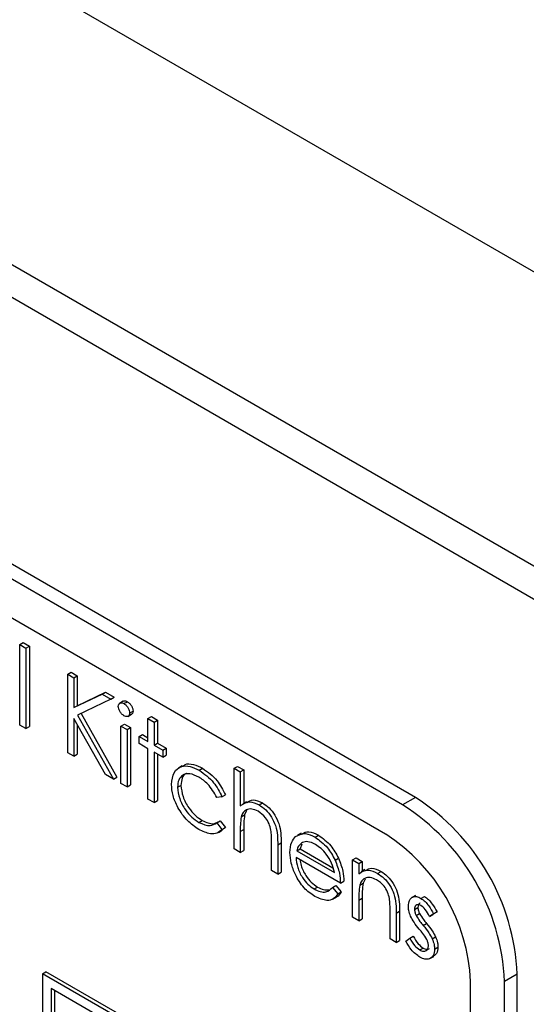
# Model space of a CAD drawing. Units: millimetres. Extents: x 5 to 415, y 5 to 292.
# Drawn here: x 327 to 329, y 221 to 225 of the extents above; entities that cross this region are included whole.
import ezdxf

# ---------------------------------------------------------------- set-up
doc = ezdxf.new("R2010")
doc.units = ezdxf.units.MM

msp = doc.modelspace()

# ---------------------------------------------------------------- linework, layer by layer
at = {"color": 7, "linetype": 'Continuous', "lineweight": 25}
for p, q in [((347.4392, 213.8849), (305.0128, 238.3771)), ((347.4392, 212.6601), (305.0128, 237.1524)), ((305.0957, 236.9692), (347.5221, 212.477)), ((328.9731, 222.0132), (324.1648, 224.7889)), ((329.0262, 222.0438), (324.2179, 224.8196)), ((328.9024, 221.8907), (324.2355, 224.5848)), ((327.3798, 222.6801), (327.3939, 222.6882)), ((327.3798, 222.6801), (327.4052, 222.6654)), ((327.3798, 222.3451), (327.3798, 222.6801)), ((327.3939, 222.6882), (327.4193, 222.6736)), ((327.4052, 222.6654), (327.4193, 222.6736)), ((327.4052, 222.6654), (327.4052, 222.3304)), ((327.4193, 222.6736), (327.4193, 222.3386)), ((327.5792, 222.5566), (327.5934, 222.5647)), ((327.5792, 222.5566), (327.6046, 222.5419)), ((327.5792, 222.2299), (327.5792, 222.5566)), ((327.5934, 222.5647), (327.6188, 222.5501)), ((327.6046, 222.5419), (327.6188, 222.5501)), ((327.6046, 222.5419), (327.6046, 222.4175)), ((327.6188, 222.5501), (327.6188, 222.4257)), ((327.6046, 222.4175), (327.7225, 222.4738)), ((327.6188, 222.4257), (327.7367, 222.482)), ((327.7587, 222.4529), (327.6197, 222.3866)), ((327.7225, 222.4738), (327.7367, 222.482)), ((327.7225, 222.4738), (327.7587, 222.4529)), ((327.7367, 222.482), (327.7729, 222.4611)), ((327.7587, 222.4529), (327.7729, 222.4611)), ((327.6046, 222.4175), (327.6188, 222.4257)), ((327.8099, 222.4441), (327.7939, 222.4349)), ((327.813, 222.4342), (327.8272, 222.4423)), ((327.7358, 222.1396), (327.6046, 222.3729)), ((327.6046, 222.3729), (327.6046, 222.2153)), ((327.6197, 222.3866), (327.7696, 222.12)), ((327.6345, 222.3937), (327.7838, 222.1282)), ((327.8289, 222.3811), (327.8448, 222.3903)), ((327.8367, 222.3952), (327.8508, 222.4034)), ((327.9128, 222.3723), (327.927, 222.3805)), ((327.9128, 222.3723), (327.9382, 222.3577)), ((327.9128, 222.276), (327.9128, 222.3723)), ((327.927, 222.3805), (327.9524, 222.3659)), ((327.4052, 222.3304), (327.3798, 222.3451)), ((327.4052, 222.3304), (327.4193, 222.3386)), ((327.6188, 222.3477), (327.6188, 222.2234)), ((327.8004, 222.3409), (327.8146, 222.3491)), ((327.8004, 222.3409), (327.8258, 222.3263)), ((327.8004, 222.1022), (327.8004, 222.3409)), ((327.8146, 222.3491), (327.84, 222.3344)), ((327.8258, 222.3263), (327.84, 222.3344)), ((327.8258, 222.3263), (327.8258, 222.0876)), ((327.84, 222.3344), (327.84, 222.0958)), ((327.9382, 222.3577), (327.9524, 222.3659)), ((327.9382, 222.3577), (327.9382, 222.2614)), ((327.9524, 222.3659), (327.9524, 222.2695)), ((327.8766, 222.297), (327.8907, 222.3051)), ((327.8766, 222.2677), (327.8766, 222.297)), ((327.8766, 222.297), (327.9128, 222.276)), ((327.8907, 222.3051), (327.9128, 222.2924)), ((327.9128, 222.2467), (327.8766, 222.2677)), ((327.9128, 222.0374), (327.9128, 222.2467)), ((327.9382, 222.2614), (327.9524, 222.2695)), ((327.9382, 222.2614), (327.9745, 222.2404)), ((327.9524, 222.2695), (327.9886, 222.2486)), ((327.9745, 222.2404), (327.9886, 222.2486)), ((327.9886, 222.2486), (327.9886, 222.2193)), ((327.6046, 222.2153), (327.5792, 222.2299)), ((327.6046, 222.2153), (327.6188, 222.2234)), ((327.9745, 222.2111), (327.9382, 222.2321)), ((327.9382, 222.2321), (327.9382, 222.0227)), ((327.9524, 222.2239), (327.9524, 222.0309)), ((327.9745, 222.2404), (327.9745, 222.2111)), ((327.9745, 222.2111), (327.9886, 222.2193)), ((328.0556, 222.1755), (328.0397, 222.1663)), ((328.1265, 222.1569), (328.1406, 222.1651)), ((328.2718, 222.1651), (328.286, 222.1733)), ((328.2718, 222.1651), (328.2972, 222.1504)), ((328.2718, 221.8301), (328.2718, 222.1651)), ((328.286, 222.1733), (328.3114, 222.1586)), ((327.7696, 222.12), (327.7358, 222.1396)), ((327.7696, 222.12), (327.7838, 222.1282)), ((328.2972, 222.1504), (328.3114, 222.1586)), ((328.2972, 222.1504), (328.2972, 222.0091)), ((328.3114, 222.1586), (328.3114, 222.0193)), ((327.8258, 222.0876), (327.8004, 222.1022)), ((327.8258, 222.0876), (327.84, 222.0958)), ((328.0361, 222.0862), (328.0503, 222.0943)), ((328.2211, 222.0463), (328.1998, 222.0434)), ((328.2211, 222.0463), (328.2352, 222.0545)), ((329.0262, 222.0438), (328.9731, 222.0132)), ((327.9382, 222.0227), (327.9128, 222.0374)), ((327.9382, 222.0227), (327.9524, 222.0309)), ((328.3231, 222.0261), (328.3072, 222.0169)), ((328.3759, 222.0129), (328.39, 222.0211)), ((328.3011, 221.9636), (328.3153, 221.9717)), ((328.3235, 221.9892), (328.3153, 221.9717)), ((328.1248, 221.9401), (328.1389, 221.9483)), ((328.1998, 221.9387), (328.214, 221.9468)), ((328.1998, 221.9387), (328.2211, 221.9103)), ((328.214, 221.9468), (328.2352, 221.9185)), ((328.2211, 221.9103), (328.2352, 221.9185)), ((328.2352, 221.9185), (328.2217, 221.9091)), ((328.2066, 221.8985), (328.2225, 221.9077)), ((328.2972, 221.9018), (328.3114, 221.9099)), ((328.2972, 221.9018), (328.2972, 221.8155)), ((328.3114, 221.9099), (328.3114, 221.8236)), ((328.5513, 221.8958), (328.5354, 221.8866)), ((328.6085, 221.8786), (328.6227, 221.8868)), ((328.4278, 221.7401), (328.4278, 221.8524)), ((328.4531, 221.8473), (328.4673, 221.8555)), ((328.4531, 221.8473), (328.4531, 221.7254)), ((328.4673, 221.8555), (328.4673, 221.7336)), ((328.554, 221.8493), (328.5461, 221.8305)), ((328.2972, 221.8155), (328.2718, 221.8301)), ((328.2972, 221.8155), (328.3114, 221.8236)), ((328.7142, 221.6878), (328.5293, 221.7945)), ((328.532, 221.8223), (328.5461, 221.8305)), ((328.532, 221.8223), (328.6889, 221.7317)), ((328.5461, 221.8305), (328.683, 221.7515)), ((328.6917, 221.7836), (328.7059, 221.7918)), ((328.765, 221.7841), (328.7791, 221.7923)), ((328.765, 221.7841), (328.7904, 221.7694)), ((328.765, 221.5454), (328.765, 221.7841)), ((328.7791, 221.7923), (328.8045, 221.7776)), ((328.7904, 221.7694), (328.8045, 221.7776)), ((328.7904, 221.7694), (328.7904, 221.7264)), ((328.8045, 221.7776), (328.8045, 221.7367)), ((328.4531, 221.7254), (328.4278, 221.7401)), ((328.4531, 221.7254), (328.4673, 221.7336)), ((328.8164, 221.7435), (328.8005, 221.7343)), ((328.869, 221.7282), (328.8832, 221.7364)), ((328.6047, 221.6631), (328.6189, 221.6712)), ((328.6808, 221.6694), (328.6949, 221.6776)), ((328.6949, 221.6776), (328.7175, 221.6509)), ((328.7142, 221.6878), (328.7284, 221.6959)), ((328.7943, 221.6789), (328.8084, 221.687)), ((328.8167, 221.7045), (328.8084, 221.687)), ((328.6808, 221.6694), (328.7034, 221.6427)), ((328.6816, 221.6211), (328.6975, 221.6303)), ((328.7034, 221.6427), (328.7175, 221.6509)), ((329.0268, 221.6365), (329.0108, 221.6273)), ((329.0493, 221.6241), (329.0635, 221.6323)), ((328.7904, 221.6171), (328.8045, 221.6252)), ((328.7904, 221.6171), (328.7904, 221.5308)), ((328.8045, 221.6252), (328.8045, 221.5389)), ((328.9209, 221.4554), (328.9209, 221.5677)), ((328.9463, 221.5626), (328.9605, 221.5708)), ((328.9463, 221.5626), (328.9463, 221.4407)), ((328.9605, 221.5708), (328.9605, 221.4489)), ((329.0225, 221.5782), (329.0366, 221.5864)), ((329.0295, 221.5525), (329.0436, 221.5607)), ((329.1022, 221.5596), (329.085, 221.5491)), ((329.085, 221.5491), (329.0992, 221.5573)), ((329.1164, 221.5678), (329.0992, 221.5573)), ((329.1022, 221.5596), (329.1164, 221.5678)), ((328.7904, 221.5308), (328.765, 221.5454)), ((328.7904, 221.5308), (328.8045, 221.5389)), ((329.059, 221.5109), (329.0731, 221.519)), ((329.003, 221.4583), (329.0172, 221.4664)), ((328.9463, 221.4407), (328.9209, 221.4554)), ((328.9463, 221.4407), (328.9605, 221.4489)), ((328.9862, 221.4459), (329.003, 221.4583)), ((329.0962, 221.4559), (329.1104, 221.464)), ((329.044, 221.4095), (329.0581, 221.4176)), ((329.1059, 221.4134), (329.12, 221.4216)), ((329.0868, 221.3735), (329.1027, 221.3826)), ((327.4741, 221.3108), (327.4882, 221.319)), ((327.4741, 221.3108), (327.4741, 220.8209)), ((329.0651, 220.3923), (327.4741, 221.3108)), ((329.0792, 220.4005), (327.4882, 221.319)), ((329.4504, 221.3089), (329.3974, 221.2783)), ((329.4504, 217.3895), (329.4504, 221.3089)), ((329.256, 217.5222), (329.256, 221.2783)), ((329.3974, 217.3589), (329.3974, 221.2783)), ((329.0297, 220.3719), (327.5094, 221.2496)), ((327.5094, 221.2496), (327.5094, 220.8413)), ((327.5236, 221.2414), (327.5236, 220.8495))]:
    msp.add_line(p, q, dxfattribs=at)
for centre, radius in [((328.5293, 221.267), 0.9221), ((328.4763, 221.2364), 0.9221), ((328.4884, 221.2434), 0.7684)]:
    msp.add_arc(centre, radius, 2.6055, 57.3945, dxfattribs=at)
for points, knots in [([(327.7896, 222.4224), (327.79, 222.426), (327.7909, 222.4332), (327.7976, 222.4375), (327.8051, 222.438), (327.8104, 222.4354), (327.813, 222.4342)], [0, 0, 0, 0, 0.279298, 0.558896, 0.779453, 1, 1, 1, 1]), ([(327.813, 222.3839), (327.8097, 222.3862), (327.8031, 222.3909), (327.7954, 222.4018), (327.7904, 222.4129), (327.7898, 222.4193), (327.7896, 222.4224)], [0, 0, 0, 0, 0.279783, 0.559697, 0.779919, 1, 1, 1, 1]), ([(327.8102, 222.4435), (327.811, 222.4441), (327.8133, 222.4462), (327.8194, 222.446), (327.8246, 222.4436), (327.8272, 222.4423)], [0, 0, 0, 0, 0.183743, 0.59188, 1, 1, 1, 1]), ([(327.813, 222.4342), (327.8164, 222.4318), (327.8231, 222.4272), (327.8308, 222.4161), (327.8359, 222.4049), (327.8364, 222.3984), (327.8367, 222.3952)], [0, 0, 0, 0, 0.279863, 0.559862, 0.779903, 1, 1, 1, 1]), ([(327.8272, 222.4423), (327.8305, 222.44), (327.8372, 222.4353), (327.845, 222.4243), (327.85, 222.413), (327.8506, 222.4066), (327.8508, 222.4034)], [0, 0, 0, 0, 0.279863, 0.559862, 0.779903, 1, 1, 1, 1]), ([(327.8367, 222.3952), (327.8362, 222.3917), (327.8352, 222.3845), (327.8285, 222.3805), (327.8209, 222.38), (327.8156, 222.3826), (327.813, 222.3839)], [0, 0, 0, 0, 0.279164, 0.558861, 0.779359, 1, 1, 1, 1]), ([(327.8508, 222.4034), (327.8505, 222.3997), (327.8499, 222.3937), (327.8459, 222.3917), (327.8444, 222.3909)], [0, 0, 0, 0, 0.622973, 1, 1, 1, 1]), ([(328.0108, 222.0982), (328.013, 222.116), (328.0174, 222.1517), (328.0491, 222.1752), (328.0874, 222.176), (328.1134, 222.1633), (328.1265, 222.1569)], [0, 0, 0, 0, 0.279379, 0.558782, 0.779281, 1, 1, 1, 1]), ([(328.0576, 222.1725), (328.0607, 222.1755), (328.0717, 222.1861), (328.1021, 222.1833), (328.1278, 222.1711), (328.1406, 222.1651)], [0, 0, 0, 0, 0.167329, 0.583457, 1, 1, 1, 1]), ([(328.1406, 222.1651), (328.162, 222.15), (328.2001, 222.1231), (328.2245, 222.0755), (328.2352, 222.0545)], [0, 0, 0, 0, 0.560655, 1, 1, 1, 1]), ([(328.1246, 222.1287), (328.112, 222.1346), (328.0869, 222.1465), (328.0577, 222.1392), (328.039, 222.1187), (328.0371, 222.097), (328.0361, 222.0862)], [0, 0, 0, 0, 0.280136, 0.559767, 0.779888, 1, 1, 1, 1]), ([(328.0736, 222.1442), (328.0728, 222.1441), (328.064, 222.1424), (328.0536, 222.1258), (328.0514, 222.1048), (328.0503, 222.0943)], [0, 0, 0, 0, 0.042482, 0.521252, 1, 1, 1, 1]), ([(328.1998, 222.0434), (328.1881, 222.0638), (328.167, 222.1003), (328.1376, 222.12), (328.1246, 222.1287)], [0, 0, 0, 0, 0.558452, 1, 1, 1, 1]), ([(328.1265, 222.1569), (328.1478, 222.1418), (328.186, 222.115), (328.2104, 222.0673), (328.2211, 222.0463)], [0, 0, 0, 0, 0.560655, 1, 1, 1, 1]), ([(328.1244, 221.9111), (328.1081, 221.9221), (328.0757, 221.9443), (328.0381, 221.9976), (328.0144, 222.052), (328.012, 222.0828), (328.0108, 222.0982)], [0, 0, 0, 0, 0.280077, 0.559647, 0.77982, 1, 1, 1, 1]), ([(328.0361, 222.0862), (328.0379, 222.0706), (328.0415, 222.0395), (328.0657, 221.9939), (328.095, 221.9599), (328.1148, 221.9467), (328.1248, 221.9401)], [0, 0, 0, 0, 0.279336, 0.558777, 0.779266, 1, 1, 1, 1]), ([(328.0503, 222.0943), (328.0521, 222.0788), (328.0556, 222.0477), (328.0799, 222.002), (328.1092, 221.968), (328.129, 221.9549), (328.1389, 221.9483)], [0, 0, 0, 0, 0.279336, 0.558777, 0.779266, 1, 1, 1, 1]), ([(328.2972, 222.0091), (328.3092, 222.0174), (328.3307, 222.0324), (328.3621, 222.0189), (328.3759, 222.0129)], [0, 0, 0, 0, 0.559938, 1, 1, 1, 1]), ([(328.3248, 222.0228), (328.3328, 222.0279), (328.3504, 222.0392), (328.376, 222.0275), (328.39, 222.0211)], [0, 0, 0, 0, 0.454804, 1, 1, 1, 1]), ([(328.3759, 222.0129), (328.3851, 222.0066), (328.4037, 221.9941), (328.428, 221.9628), (328.4527, 221.9104), (328.453, 221.8734), (328.4531, 221.8473)], [0, 0, 0, 0, 0.18702, 0.373894, 0.560599, 1, 1, 1, 1]), ([(328.39, 222.0211), (328.3993, 222.0148), (328.4178, 222.0022), (328.4421, 221.971), (328.4669, 221.9186), (328.4671, 221.8815), (328.4673, 221.8555)], [0, 0, 0, 0, 0.18702, 0.373894, 0.560599, 1, 1, 1, 1]), ([(328.3011, 221.9636), (328.2997, 221.9525), (328.2972, 221.9327), (328.2972, 221.9112), (328.2972, 221.9018)], [0, 0, 0, 0, 0.55966, 1, 1, 1, 1]), ([(328.3714, 221.9862), (328.3624, 221.9903), (328.3445, 221.9985), (328.3235, 221.9938), (328.3082, 221.9825), (328.3035, 221.9699), (328.3011, 221.9636)], [0, 0, 0, 0, 0.279554, 0.559392, 0.779709, 1, 1, 1, 1]), ([(328.3153, 221.9717), (328.3139, 221.9606), (328.3113, 221.9408), (328.3114, 221.9194), (328.3114, 221.9099)], [0, 0, 0, 0, 0.55966, 1, 1, 1, 1]), ([(328.4248, 221.9084), (328.4227, 221.9171), (328.4185, 221.9347), (328.4003, 221.9662), (328.3823, 221.9786), (328.3714, 221.9862)], [0, 0, 0, 0, 0.281327, 0.56148, 1, 1, 1, 1]), ([(328.1248, 221.9401), (328.1412, 221.933), (328.1706, 221.9201), (328.1909, 221.933), (328.1998, 221.9387)], [0, 0, 0, 0, 0.558785, 1, 1, 1, 1]), ([(328.1389, 221.9483), (328.1555, 221.9407), (328.1809, 221.929), (328.1985, 221.9393), (328.2046, 221.9429)], [0, 0, 0, 0, 0.653196, 1, 1, 1, 1]), ([(328.2211, 221.9103), (328.2145, 221.9046), (328.2014, 221.8931), (328.1679, 221.8905), (328.1409, 221.9033), (328.1244, 221.9111)], [0, 0, 0, 0, 0.280195, 0.560586, 1, 1, 1, 1]), ([(328.4278, 221.8524), (328.4278, 221.8625), (328.4279, 221.8807), (328.4258, 221.8999), (328.4248, 221.9084)], [0, 0, 0, 0, 0.560291, 1, 1, 1, 1]), ([(328.5039, 221.8148), (328.5052, 221.8303), (328.5074, 221.858), (328.5215, 221.8738), (328.5277, 221.8808)], [0, 0, 0, 0, 0.559433, 1, 1, 1, 1]), ([(328.5277, 221.8808), (328.5404, 221.8879), (328.5631, 221.9006), (328.5946, 221.8853), (328.6085, 221.8786)], [0, 0, 0, 0, 0.558576, 1, 1, 1, 1]), ([(328.553, 221.8924), (328.5623, 221.8972), (328.5818, 221.9074), (328.6087, 221.8938), (328.6227, 221.8868)], [0, 0, 0, 0, 0.479471, 1, 1, 1, 1]), ([(328.6085, 221.8786), (328.6269, 221.8656), (328.6598, 221.8422), (328.6819, 221.8015), (328.6917, 221.7836)], [0, 0, 0, 0, 0.558918, 1, 1, 1, 1]), ([(328.6227, 221.8868), (328.641, 221.8737), (328.6739, 221.8504), (328.6961, 221.8097), (328.7059, 221.7918)], [0, 0, 0, 0, 0.558918, 1, 1, 1, 1]), ([(328.5566, 221.8569), (328.5504, 221.8524), (328.5393, 221.8444), (328.5342, 221.8291), (328.532, 221.8223)], [0, 0, 0, 0, 0.5588, 1, 1, 1, 1]), ([(328.6098, 221.8486), (328.5988, 221.8538), (328.5792, 221.8631), (328.5635, 221.8588), (328.5566, 221.8569)], [0, 0, 0, 0, 0.559456, 1, 1, 1, 1]), ([(328.6889, 221.7317), (328.6857, 221.7448), (328.6795, 221.771), (328.6578, 221.8062), (328.6338, 221.8326), (328.6178, 221.8432), (328.6098, 221.8486)], [0, 0, 0, 0, 0.280143, 0.559194, 0.779599, 1, 1, 1, 1]), ([(328.6079, 221.6319), (328.5922, 221.6426), (328.5608, 221.664), (328.527, 221.7184), (328.5073, 221.7705), (328.505, 221.8), (328.5039, 221.8148)], [0, 0, 0, 0, 0.279887, 0.558861, 0.779467, 1, 1, 1, 1]), ([(328.5293, 221.7945), (328.5306, 221.7809), (328.5332, 221.7535), (328.5532, 221.7127), (328.5783, 221.6808), (328.5959, 221.669), (328.6047, 221.6631)], [0, 0, 0, 0, 0.2799631, 0.5593576, 0.7795264, 1, 1, 1, 1]), ([(328.5464, 221.7847), (328.5473, 221.7769), (328.5497, 221.7554), (328.5675, 221.7209), (328.5924, 221.689), (328.61, 221.6772), (328.6189, 221.6712)], [0, 0, 0, 0, 0.180252, 0.498337, 0.748995, 1, 1, 1, 1]), ([(328.6917, 221.7836), (328.6991, 221.765), (328.7123, 221.7317), (328.7136, 221.7012), (328.7142, 221.6878)], [0, 0, 0, 0, 0.558897, 1, 1, 1, 1]), ([(328.7059, 221.7918), (328.7132, 221.7732), (328.7264, 221.7399), (328.7278, 221.7094), (328.7284, 221.6959)], [0, 0, 0, 0, 0.558897, 1, 1, 1, 1]), ([(328.7904, 221.7264), (328.8024, 221.7344), (328.824, 221.7488), (328.8553, 221.7345), (328.869, 221.7282)], [0, 0, 0, 0, 0.559139, 1, 1, 1, 1]), ([(328.8646, 221.7015), (328.8556, 221.7056), (328.8377, 221.7138), (328.8167, 221.7091), (328.8014, 221.6978), (328.7967, 221.6852), (328.7943, 221.6789)], [0, 0, 0, 0, 0.279553, 0.559372, 0.779702, 1, 1, 1, 1]), ([(328.8183, 221.7399), (328.8262, 221.7447), (328.8439, 221.7555), (328.8692, 221.7431), (328.8832, 221.7364)], [0, 0, 0, 0, 0.451567, 1, 1, 1, 1]), ([(328.869, 221.7282), (328.8783, 221.7219), (328.8968, 221.7094), (328.9211, 221.6781), (328.9458, 221.6257), (328.9461, 221.5887), (328.9463, 221.5626)], [0, 0, 0, 0, 0.187021, 0.373892, 0.560607, 1, 1, 1, 1]), ([(328.8832, 221.7364), (328.8924, 221.7301), (328.911, 221.7175), (328.9353, 221.6863), (328.96, 221.6339), (328.9603, 221.5968), (328.9605, 221.5708)], [0, 0, 0, 0, 0.187021, 0.373892, 0.560607, 1, 1, 1, 1]), ([(328.6189, 221.6712), (328.6275, 221.6669), (328.6441, 221.6586), (328.6588, 221.659), (328.6658, 221.6592)], [0, 0, 0, 0, 0.521635, 1, 1, 1, 1]), ([(328.7943, 221.6789), (328.7929, 221.6678), (328.7904, 221.648), (328.7904, 221.6265), (328.7904, 221.6171)], [0, 0, 0, 0, 0.559655, 1, 1, 1, 1]), ([(328.8084, 221.687), (328.807, 221.6759), (328.8045, 221.6561), (328.8045, 221.6347), (328.8045, 221.6252)], [0, 0, 0, 0, 0.559655, 1, 1, 1, 1]), ([(328.9179, 221.6237), (328.9159, 221.6325), (328.9118, 221.65), (328.8935, 221.6815), (328.8755, 221.6939), (328.8646, 221.7015)], [0, 0, 0, 0, 0.281193, 0.561335, 1, 1, 1, 1]), ([(328.6047, 221.6631), (328.6133, 221.659), (328.6303, 221.6508), (328.6594, 221.6482), (328.6727, 221.6614), (328.6808, 221.6694)], [0, 0, 0, 0, 0.280532, 0.56096, 1, 1, 1, 1]), ([(328.7034, 221.6427), (328.6976, 221.6352), (328.6861, 221.6203), (328.6535, 221.6113), (328.6252, 221.6241), (328.6079, 221.6319)], [0, 0, 0, 0, 0.280922, 0.5614051, 1, 1, 1, 1]), ([(328.7175, 221.6509), (328.7124, 221.6422), (328.707, 221.6331), (328.6977, 221.6307), (328.6973, 221.6306)], [0, 0, 0, 0, 0.956902, 1, 1, 1, 1]), ([(328.9971, 221.5917), (328.9978, 221.6004), (328.9993, 221.6178), (329.0131, 221.6307), (329.0307, 221.6332), (329.0431, 221.6272), (329.0493, 221.6241)], [0, 0, 0, 0, 0.279931, 0.559434, 0.779609, 1, 1, 1, 1]), ([(329.0635, 221.6323), (329.0693, 221.6282), (329.0809, 221.62), (329.0993, 221.5973), (329.1099, 221.579), (329.1164, 221.5678)], [0, 0, 0, 0, 0.279556, 0.559707, 1, 1, 1, 1]), ([(328.9209, 221.5677), (328.921, 221.5778), (328.9211, 221.596), (328.9189, 221.6152), (328.9179, 221.6237)], [0, 0, 0, 0, 0.560246, 1, 1, 1, 1]), ([(329.0065, 221.5495), (329.0035, 221.5577), (328.998, 221.5724), (328.9974, 221.5858), (328.9971, 221.5917)], [0, 0, 0, 0, 0.559598, 1, 1, 1, 1]), ([(329.0493, 221.5948), (329.0453, 221.5965), (329.0373, 221.6), (329.0287, 221.5959), (329.0233, 221.5887), (329.0227, 221.5817), (329.0225, 221.5782)], [0, 0, 0, 0, 0.279308, 0.559068, 0.779512, 1, 1, 1, 1]), ([(329.0456, 221.6041), (329.0446, 221.6038), (329.0411, 221.6027), (329.0376, 221.5966), (329.0369, 221.5898), (329.0366, 221.5864)], [0, 0, 0, 0, 0.164868, 0.582393, 1, 1, 1, 1]), ([(329.0493, 221.6241), (329.0551, 221.62), (329.0668, 221.6118), (329.0852, 221.5891), (329.0958, 221.5708), (329.1022, 221.5596)], [0, 0, 0, 0, 0.279556, 0.559707, 1, 1, 1, 1]), ([(329.085, 221.5491), (329.0796, 221.5595), (329.0699, 221.5779), (329.0556, 221.5897), (329.0493, 221.5948)], [0, 0, 0, 0, 0.562045, 1, 1, 1, 1]), ([(329.0422, 221.4963), (329.0346, 221.5055), (329.0212, 221.5219), (329.011, 221.5411), (329.0065, 221.5495)], [0, 0, 0, 0, 0.560668, 1, 1, 1, 1]), ([(329.0225, 221.5782), (329.0229, 221.5735), (329.0238, 221.5651), (329.0277, 221.5564), (329.0295, 221.5525)], [0, 0, 0, 0, 0.559064, 1, 1, 1, 1]), ([(329.0295, 221.5525), (329.0345, 221.5443), (329.0435, 221.5295), (329.0543, 221.5166), (329.059, 221.5109)], [0, 0, 0, 0, 0.559008, 1, 1, 1, 1]), ([(329.0366, 221.5864), (329.0371, 221.5817), (329.0379, 221.5733), (329.0419, 221.5645), (329.0436, 221.5607)], [0, 0, 0, 0, 0.559064, 1, 1, 1, 1]), ([(329.0436, 221.5607), (329.0487, 221.5524), (329.0577, 221.5377), (329.0684, 221.5247), (329.0731, 221.519)], [0, 0, 0, 0, 0.559008, 1, 1, 1, 1]), ([(329.059, 221.5109), (329.0668, 221.5013), (329.0808, 221.4843), (329.0915, 221.4646), (329.0962, 221.4559)], [0, 0, 0, 0, 0.560643, 1, 1, 1, 1]), ([(329.0731, 221.519), (329.081, 221.5095), (329.0949, 221.4925), (329.1057, 221.4727), (329.1104, 221.464)], [0, 0, 0, 0, 0.560643, 1, 1, 1, 1]), ([(329.0172, 221.4664), (329.0236, 221.4551), (329.035, 221.435), (329.0511, 221.423), (329.0581, 221.4176)], [0, 0, 0, 0, 0.560839, 1, 1, 1, 1]), ([(329.0735, 221.4536), (329.0681, 221.4621), (329.0584, 221.4772), (329.0471, 221.4904), (329.0422, 221.4963)], [0, 0, 0, 0, 0.55907, 1, 1, 1, 1]), ([(329.0453, 221.3794), (329.0325, 221.3887), (329.0095, 221.4054), (328.9933, 221.4335), (328.9862, 221.4459)], [0, 0, 0, 0, 0.55929, 1, 1, 1, 1]), ([(329.003, 221.4583), (329.0094, 221.447), (329.0209, 221.4269), (329.0369, 221.4148), (329.044, 221.4095)], [0, 0, 0, 0, 0.560839, 1, 1, 1, 1]), ([(329.044, 221.4095), (329.0491, 221.4071), (329.0594, 221.4024), (329.0712, 221.4056), (329.0791, 221.4136), (329.08, 221.4224), (329.0805, 221.4268)], [0, 0, 0, 0, 0.279986, 0.559745, 0.779964, 1, 1, 1, 1]), ([(329.0805, 221.4268), (329.0801, 221.4317), (329.0794, 221.4404), (329.0753, 221.4496), (329.0735, 221.4536)], [0, 0, 0, 0, 0.559588, 1, 1, 1, 1]), ([(329.0962, 221.4559), (329.0994, 221.4476), (329.105, 221.4329), (329.1056, 221.4194), (329.1059, 221.4134)], [0, 0, 0, 0, 0.559447, 1, 1, 1, 1]), ([(329.1104, 221.464), (329.1135, 221.4558), (329.1191, 221.441), (329.1197, 221.4275), (329.12, 221.4216)], [0, 0, 0, 0, 0.559447, 1, 1, 1, 1]), ([(329.1059, 221.4134), (329.1048, 221.4037), (329.1028, 221.3844), (329.0863, 221.3711), (329.0663, 221.3692), (329.0523, 221.376), (329.0453, 221.3794)], [0, 0, 0, 0, 0.279543, 0.559221, 0.779475, 1, 1, 1, 1]), ([(329.0581, 221.4176), (329.0633, 221.4152), (329.0735, 221.4103), (329.0812, 221.4134), (329.085, 221.415)], [0, 0, 0, 0, 0.513509, 1, 1, 1, 1]), ([(329.12, 221.4216), (329.1192, 221.4116), (329.1177, 221.3939), (329.1067, 221.3869), (329.1019, 221.3838)], [0, 0, 0, 0, 0.564266, 1, 1, 1, 1])]:
    msp.add_open_spline(points, degree=3, knots=knots, dxfattribs=at)

doc.saveas('drawing.dxf')
